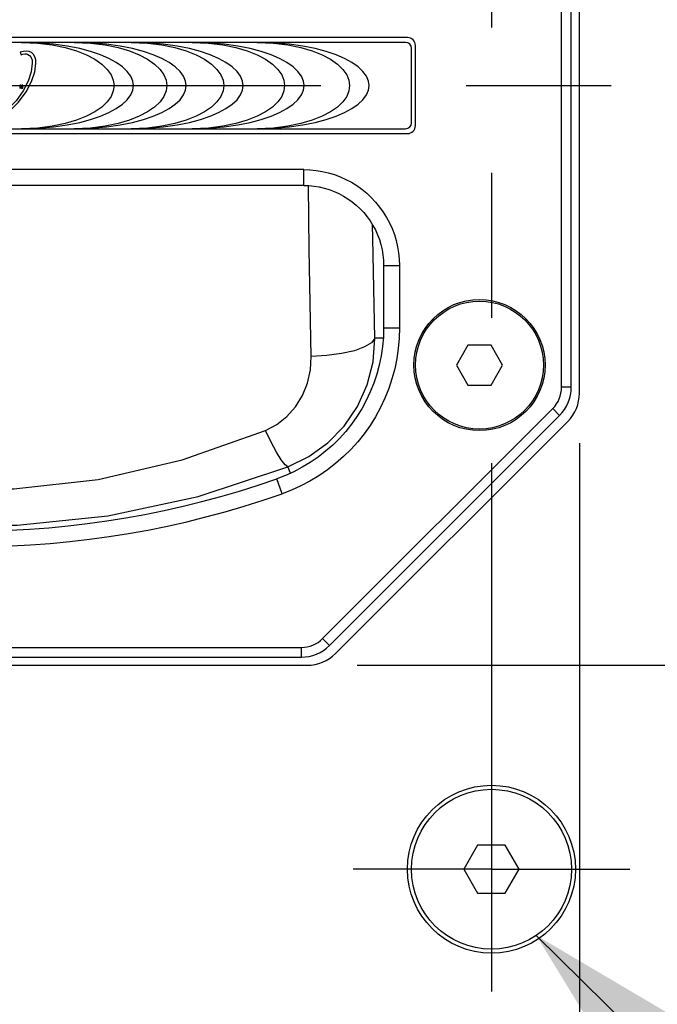
# Model space of a CAD drawing. Units: millimetres. Extents: x 1 to 208, y -1 to 297.
# Drawn here: x 164 to 170, y 155 to 165 of the extents above; entities that cross this region are included whole.
import ezdxf

# ---------------------------------------------------------------- set-up
doc = ezdxf.new("R2010")
doc.units = ezdxf.units.MM
doc.header["$LTSCALE"] = 19.36
doc.linetypes.add('CENTER', pattern=[0.6, 0.375, -0.075, 0.075, -0.075])
doc.layers.get('0').update_dxf_attribs({"linetype": 'CONTINUOUS'})
for name, color, linetype in [('AXIS', 7, 'CONTINUOUS'), ('DEFAULT_1', 7, 'CENTER'), ('QUILT', 7, 'CONTINUOUS')]:
    doc.layers.add(name, color=color, linetype=linetype)
doc.styles.get("Standard").update_dxf_attribs({"font": 'txt', "width": 0.8})
doc.dimstyles.new('DIMSTYLE_1', dxfattribs={"dimtxt": 3, "dimasz": 2.2, "dimexe": 1, "dimexo": 0.5, "dimgap": 0.75, "dimtad": 1, "dimlfac": 12.5, "dimdsep": 46, "dimtxsty": 'Standard', "dimblk": '_FILLED', "dimblk1": '_FILLED', "dimblk2": '_FILLED', "dimcen": 0.09, "dimazin": 2, "dimtp": 0.5, "dimtm": 0.5, "dimtfac": 1, "dimtofl": 0, "dimtmove": 0, "dimatfit": 3, "dimldrblk": '_FILLED', "dimfxl": 0, "dimtolj": 1, "dimarcsym": 0})
doc.dimstyles.new('DIMSTYLE_4', dxfattribs={"dimtxt": 3, "dimasz": 2.2, "dimexe": 1, "dimexo": 0.5, "dimgap": 0.75, "dimtad": 1, "dimdec": 5, "dimlfac": 12.5, "dimdsep": 46, "dimtxsty": 'Standard', "dimblk": '_FILLED', "dimblk1": '_FILLED', "dimblk2": '_FILLED', "dimcen": 0.09, "dimazin": 2, "dimtp": 0.5, "dimtm": 0.5, "dimtfac": 1, "dimtdec": 5, "dimtofl": 0, "dimtmove": 0, "dimatfit": 3, "dimldrblk": '_FILLED', "dimfxl": 0, "dimtolj": 1, "dimarcsym": 0})
doc.dimstyles.get("Standard").update_dxf_attribs({"dimtxt": 3, "dimasz": 2.2, "dimexe": 1, "dimexo": 0.5, "dimtad": 1, "dimdsep": 46, "dimtxsty": 'Standard', "dimblk": '_FILLED', "dimblk1": '_FILLED', "dimblk2": '_FILLED', "dimcen": 0.09, "dimazin": 2, "dimtol": 1, "dimtp": 0.01, "dimtm": 0.01, "dimtfac": 1, "dimtofl": 0, "dimtmove": 0, "dimatfit": 3, "dimldrblk": '_FILLED', "dimfxl": 0, "dimtolj": 1, "dimarcsym": 0})

# ---------------------------------------------------------------- blocks, each defined once
blk = doc.blocks.new('_FILLED')
at = {"color": 0, "linetype": 'ByBlock'}
blk.add_solid([(0, 0), (-1, 0.25), (-1, -0.25)], dxfattribs=at)
blk = doc.blocks.new('*D1')
at = {"color": 2, "linetype": 'Continuous'}
for p, q in [((170.5966, 171.7046), (196.5029, 171.7046)), ((195.5029, 171.7046), (195.5029, 163.8646)), ((195.5029, 156.0246), (195.5029, 163.8646)), ((170.4888, 156.0246), (196.5029, 156.0246))]:
    blk.add_line(p, q, dxfattribs=at)
at = {"color": 2, "linetype": 'Continuous', "xscale": 2.2, "yscale": 2.2, "zscale": 2.2}
for p, rotation in [((195.5029, 171.7046), 90), ((195.5029, 156.0246), 270)]:
    blk.add_blockref('_FILLED', p, dxfattribs=dict(at, rotation=rotation))
at = {"color": 2, "linetype": 'Continuous', "insert": (191.7529, 163.8646), "char_height": 3, "width": 10.488848, "attachment_point": 2, "rotation": 90, "line_spacing_factor": 0.9}
blk.add_mtext('196', dxfattribs=at)
blk = doc.blocks.new('*D16')
at = {"color": 2, "linetype": 'Continuous'}
for p, q in [((167.4083, 169.6646), (189.1531, 169.6646)), ((188.1531, 169.6646), (188.1531, 163.8646)), ((188.1531, 158.0646), (188.1531, 163.8646)), ((167.4083, 158.0646), (189.1531, 158.0646))]:
    blk.add_line(p, q, dxfattribs=at)
at = {"color": 2, "linetype": 'Continuous', "xscale": 2.2, "yscale": 2.2, "zscale": 2.2}
for p, rotation in [((188.1531, 169.6646), 90), ((188.1531, 158.0646), 270)]:
    blk.add_blockref('_FILLED', p, dxfattribs=dict(at, rotation=rotation))
at = {"color": 2, "linetype": 'Continuous', "insert": (184.4031, 163.8646), "char_height": 3, "width": 10.488848, "attachment_point": 2, "rotation": 90, "line_spacing_factor": 0.9}
blk.add_mtext('145', dxfattribs=at)
blk = doc.blocks.new('*D17')
at = {"color": 2, "linetype": 'Continuous'}
for p, q in [((157.4719, 160.3213), (157.4719, 144.302)), ((169.6319, 160.2881), (169.6319, 144.302)), ((157.4719, 145.302), (163.5519, 145.302)), ((169.6319, 145.302), (163.5519, 145.302))]:
    blk.add_line(p, q, dxfattribs=at)
at = {"color": 2, "linetype": 'Continuous', "xscale": 2.2, "yscale": 2.2, "zscale": 2.2, "rotation": 180}
blk.add_blockref('_FILLED', (157.4719, 145.302), dxfattribs=at)
at = {"color": 2, "linetype": 'Continuous', "xscale": 2.2, "yscale": 2.2, "zscale": 2.2}
blk.add_blockref('_FILLED', (169.6319, 145.302), dxfattribs=at)
at = {"color": 2, "linetype": 'Continuous', "insert": (163.5519, 149.052), "char_height": 3, "width": 10.488848, "attachment_point": 2, "line_spacing_factor": 0.9}
blk.add_mtext('152', dxfattribs=at)

msp = doc.modelspace()

# ---------------------------------------------------------------- linework, layer by layer
at = {"color": 7, "linetype": 'Continuous'}
for p, q in [((169.45307031, 160.8462379), (169.45307031, 166.88286705)), ((169.54990806, 160.8462379), (169.54990806, 166.88286705)), ((169.63186291, 160.7881443), (169.63186291, 166.94096065)), ((167.91186291, 164.34455248), (159.19186291, 164.34455248)), ((167.89186291, 164.29655248), (159.21186291, 164.29655248)), ((167.95186291, 163.49255248), (167.95186291, 164.23655248)), ((167.99186291, 163.46455248), (167.99186291, 164.26455248)), ((159.21186291, 163.43255248), (167.89186291, 163.43255248)), ((159.19186291, 163.38455248), (167.91186291, 163.38455248)), ((166.87328961, 163.02455248), (160.2304362, 163.02455248)), ((166.87328961, 162.86594872), (160.2304362, 162.86594872)), ((167.67325915, 162.06597918), (167.67325915, 161.43938161)), ((167.83186291, 162.06597918), (167.83186291, 161.43938161)), ((168.51639285, 161.26855248), (168.4009228, 161.06855248)), ((168.74733296, 161.26855248), (168.51639285, 161.26855248)), ((168.86280301, 161.06855248), (168.74733296, 161.26855248)), ((168.4009228, 161.06855248), (168.51639285, 160.86855248)), ((168.74733296, 160.86855248), (168.86280301, 161.06855248)), ((168.51639285, 160.86855248), (168.74733296, 160.86855248)), ((167.06316328, 158.33156668), (169.3648487, 160.6332521)), ((167.13163791, 158.26309205), (169.43332333, 160.56477748)), ((167.19111379, 158.18170976), (169.51470562, 160.50530159)), ((160.25354833, 158.24334507), (166.85017748, 158.24334507)), ((160.25354833, 158.14650733), (166.85017748, 158.14650733)), ((160.22859145, 158.06455248), (166.90827108, 158.06455248)), ((168.61329884, 156.26455248), (168.47473478, 156.02455248)), ((168.89042697, 156.26455248), (168.61329884, 156.26455248)), ((169.02899104, 156.02455248), (168.89042697, 156.26455248)), ((168.47473478, 156.02455248), (168.61329884, 155.78455248)), ((168.89042697, 155.78455248), (169.02899104, 156.02455248)), ((168.61329884, 155.78455248), (168.89042697, 155.78455248))]:
    msp.add_line(p, q, dxfattribs=at)
at = {"color": 9, "linetype": 'Continuous'}
for p, q in [((166.87328961, 162.86594872), (166.87328961, 163.02455248)), ((167.67325915, 162.06597918), (167.83186291, 162.06597918)), ((167.67325915, 161.43938161), (167.83186291, 161.43938161)), ((167.66970436, 161.33656692), (167.58530133, 161.33656692)), ((169.54990806, 160.8462379), (169.45307031, 160.8462379)), ((169.43332333, 160.56477748), (169.3648487, 160.6332521)), ((166.74079834, 159.98602831), (166.71644201, 160.05066157)), ((166.65664118, 159.7804032), (166.6040312, 159.93002719)), ((167.13163791, 158.26309205), (167.06316328, 158.33156668)), ((166.85017748, 158.14650733), (166.85017748, 158.24334507))]:
    msp.add_line(p, q, dxfattribs=at)
at = {"color": 7, "linetype": 'Continuous'}
for points in [[(166.87328961, 163.02455248), (166.93570902, 163.02243001), (166.99753352, 163.01629633), (167.05877226, 163.00618838), (167.11980674, 162.99199029), (167.1802111, 162.97369606), (167.23888652, 162.95163626), (167.29566611, 162.92595701), (167.35076164, 162.89658941), (167.40379283, 162.86372833), (167.45492131, 162.82722928), (167.50392003, 162.78714346), (167.54997501, 162.74410986), (167.59310801, 162.69814498), (167.63330206, 162.64922629), (167.66991652, 162.59816467), (167.70288732, 162.54520616), (167.73237163, 162.49017174), (167.75820195, 162.43337109), (167.78044942, 162.37453845), (167.79893025, 162.3138781), (167.81328286, 162.25254665), (167.82350536, 162.19098884), (167.82971345, 162.1288024), (167.83186291, 162.06597918)], [(166.87328961, 162.86594872), (166.92538659, 162.86425066), (166.97699571, 162.85919857), (167.02812341, 162.85082261), (167.0790871, 162.83902578), (167.12953002, 162.82380208), (167.17853324, 162.80542632), (167.22595595, 162.78402041), (167.27197364, 162.7595271), (167.31626737, 162.73210915), (167.35897086, 162.70164634), (167.39989319, 162.66818185), (167.43835339, 162.63224982), (167.47436859, 162.59386502), (167.50792367, 162.55300962), (167.53848307, 162.51036203), (167.56599288, 162.46612901), (167.59058389, 162.42016234), (167.61211614, 162.37272197), (167.63064868, 162.32358735), (167.64602813, 162.27293052), (167.65795382, 162.22171875), (167.66642517, 162.17032455), (167.67153902, 162.11841322), (167.67325915, 162.06597918)], [(167.67325915, 161.43938161), (167.67054016, 161.34614348), (167.66245484, 161.25350246), (167.64888116, 161.16114692), (167.62973511, 161.06894094), (167.60508482, 160.97745167), (167.57503645, 160.88742199), (167.5397331, 160.79953574), (167.49946557, 160.71424053), (167.45456157, 160.63192487), (167.40527706, 160.55288874), (167.3515808, 160.47707768), (167.29336978, 160.40434868), (167.23060175, 160.33465634), (167.16347755, 160.26834586), (167.09225878, 160.20586006), (167.01727442, 160.14762558), (166.93912303, 160.09400436), (166.85847054, 160.04534214), (166.77582975, 160.00189062), (166.69110093, 159.9635252), (166.6040312, 159.93002719)], [(167.83186291, 161.43938161), (167.82881922, 161.33690421), (167.81983749, 161.23498014), (167.80491993, 161.13359209), (167.78387246, 161.03217727), (167.75664758, 160.93135463), (167.72366354, 160.83279448), (167.68501159, 160.73656525), (167.64065137, 160.64256797), (167.59121933, 160.55203676), (167.53703925, 160.46526394), (167.47796251, 160.38185683), (167.41407917, 160.30194413), (167.34506473, 160.22525444), (167.27108567, 160.15219172), (167.19310392, 160.08377639), (167.11104766, 160.0199436), (167.02494297, 159.96079493), (166.93622878, 159.90728051), (166.84551081, 159.85956375), (166.75232061, 159.81727277), (166.65664118, 159.7804032)]]:
    msp.add_lwpolyline(points, dxfattribs=at)
at = {"color": 9, "linetype": 'Continuous'}
for points in [[(166.94773672, 161.15354534), (166.92711266, 162.22360042), (166.92102303, 162.86439289)], [(167.58530133, 161.33656692), (167.56467906, 162.33426629), (167.56329081, 162.47047366)], [(166.71644201, 160.05066157), (166.92547655, 160.15245246), (167.11519981, 160.28956687), (167.27933281, 160.458327), (167.41226524, 160.65371378), (167.50952661, 160.86978058), (167.56786281, 161.09988099), (167.58530133, 161.33656692)], [(167.58530133, 161.33656692), (167.55270743, 161.29150817), (167.48313619, 161.24920353), (167.38083997, 161.21223878), (167.25207138, 161.18287328), (167.10470108, 161.16290193), (166.94773672, 161.15354544)], [(166.4916166, 160.41434506), (166.60311314, 160.47358713), (166.70400772, 160.55326518), (166.79075272, 160.6509831), (166.86040426, 160.76364918), (166.9107026, 160.88767338), (166.94009325, 161.01913344), (166.94773672, 161.15354534)], [(160.61210921, 160.41434506), (161.447166, 160.11868639), (162.28753055, 159.92512837), (163.13027468, 159.82945661), (163.97353699, 159.82946146), (164.81626907, 159.92514096), (165.65660455, 160.11869938), (166.4916166, 160.41434506)], [(166.71644157, 160.05066276), (166.68717028, 160.0704696), (166.64783283, 160.11996745), (166.60045411, 160.19660841), (166.54747296, 160.29644735), (166.4916166, 160.41434505)], [(160.3872838, 160.05066157), (161.28649765, 159.75458261), (162.19109767, 159.56085086), (163.09813736, 159.46511395), (164.00569244, 159.46511941), (164.91271899, 159.56086531), (165.81728754, 159.75459866), (166.71644201, 160.05066157)]]:
    msp.add_lwpolyline(points, dxfattribs=at)
at = {"color": 7, "linetype": 'Continuous'}
for centre, radius in [((168.63186291, 161.06855248), 0.656), ((168.63186291, 161.06855248), 0.64), ((168.75186291, 156.02455248), 0.8)]:
    msp.add_circle(centre, radius, dxfattribs=at)
for centre, radius, start, end in [((167.91186291, 164.26455248), 0.08, 0, 90), ((167.89186291, 164.23655248), 0.06, 0, 90), ((167.89186291, 163.49255248), 0.06, 270, 360), ((167.91186291, 163.46455248), 0.08, 270, 360), ((169.15186291, 160.8462379), 0.3012074, 315, 360), ((169.15186291, 160.8462379), 0.39804515, 315, 360), ((169.23186291, 160.7881443), 0.4, 315, 360), ((163.55186291, 168.61046276), 9.20139625, 250.627578852, 289.372421148), ((163.55186291, 168.61046276), 9.36, 250.627578851, 289.372421149), ((166.85017748, 158.54455248), 0.3012074, 270, 315), ((166.85017748, 158.54455248), 0.39804515, 270, 315), ((166.90827108, 158.46455248), 0.4, 270, 315)]:
    msp.add_arc(centre, radius, start, end, dxfattribs=at)
at = {"layer": 'AXIS', "color": 2, "linetype": 'CENTER'}
msp.add_line((78.47425977, 163.86455248), (183.79304626, 163.86455248), dxfattribs=at)
at = {"layer": 'AXIS', "color": 7, "linetype": 'Continuous'}
msp.add_circle((168.75186291, 156.02455248), 0.84, dxfattribs=at)
at = {"layer": 'DEFAULT_1', "color": 2, "linetype": 'CENTER'}
for p, q in [((168.75186291, 171.70455248), (168.75186291, 154.80172633)), ((168.75186291, 156.02455248), (167.36880518, 156.02455248)), ((168.75186291, 156.02455248), (170.13492063, 156.02455248))]:
    msp.add_line(p, q, dxfattribs=at)
at = {"layer": 'QUILT', "color": 2, "linetype": 'Continuous'}
for p, q in [((164.03308566, 163.86760457), (164.03308566, 163.83943879)), ((164.04120237, 163.86760457), (164.03308566, 163.86760457)), ((164.03308566, 163.83943879), (164.03829266, 163.83943879)), ((164.03829266, 163.83943879), (164.03829266, 163.86214921)), ((164.03829266, 163.86214921), (164.04602555, 163.83943879)), ((164.04827204, 163.8474031), (164.04120237, 163.86760457)), ((164.04602555, 163.83943879), (164.05066811, 163.83943879)), ((164.05534171, 163.86760457), (164.04827204, 163.8474031)), ((164.05066811, 163.83943879), (164.05826271, 163.86214921)), ((164.06346971, 163.86760457), (164.05534171, 163.86760457)), ((164.05826271, 163.86214921), (164.05826271, 163.83943879)), ((164.05826271, 163.83943879), (164.06346971, 163.83943879)), ((164.06346971, 163.83943879), (164.06346971, 163.86760457))]:
    msp.add_line(p, q, dxfattribs=at)
for points in [[(164.12698382, 164.2048645), (164.10034142, 164.20938339), (164.06984389, 164.20676524), (164.0368618, 164.19725861)], [(164.04947995, 164.29655285), (164.21272344, 164.28988282), (164.35835617, 164.27194153), (164.48774533, 164.24540176), (164.60147353, 164.21175922), (164.70001292, 164.17217424), (164.78418791, 164.12779597), (164.8538782, 164.07911614), (164.90842817, 164.02683767), (164.94700587, 163.97233856), (164.96911297, 163.91713191), (164.97601833, 163.86455414)], [(165.17059644, 163.86455414), (165.16433736, 163.90974405), (165.14423537, 163.95820851), (165.10920071, 164.00608474), (165.0601188, 164.05178025), (164.99854555, 164.09464278), (164.92497365, 164.13443008), (164.83959847, 164.1710377), (164.74235632, 164.20441372), (164.63240401, 164.23390277), (164.50892791, 164.25876345), (164.37142846, 164.2784432), (164.21876566, 164.29167109), (164.04947995, 164.29655285)], [(164.57779148, 164.29655285), (164.74103494, 164.28988289), (164.88666768, 164.27194171), (165.01605689, 164.24540207), (165.12978516, 164.21175961), (165.22832459, 164.17217467), (165.31249961, 164.12779639), (165.38218989, 164.07911651), (165.43673981, 164.02683798), (165.47531745, 163.97233881), (165.49742451, 163.91713207), (165.50432986, 163.86455414)], [(165.69890797, 163.86455414), (165.69264891, 163.90974412), (165.67254695, 163.95820866), (165.63751232, 164.00608497), (165.58843041, 164.05178058), (165.52685714, 164.09464316), (165.45328519, 164.1344305), (165.36790995, 164.17103812), (165.27066774, 164.20441412), (165.16071538, 164.2339031), (165.03723925, 164.2587637), (164.8997398, 164.27844334), (164.74707706, 164.29167114), (164.57779148, 164.29655285)], [(165.14675713, 164.29655285), (165.31000062, 164.28988282), (165.45563335, 164.27194153), (165.5850225, 164.24540176), (165.69875071, 164.21175922), (165.79729009, 164.17217424), (165.88146508, 164.12779597), (165.95115537, 164.07911614), (166.00570535, 164.02683767), (166.04428305, 163.97233856), (166.06639015, 163.91713191), (166.07329551, 163.86455414)], [(166.26787362, 163.86455414), (166.26161454, 163.90974405), (166.24151255, 163.95820851), (166.20647789, 164.00608474), (166.15739598, 164.05178025), (166.09582273, 164.09464278), (166.02225083, 164.13443008), (165.93687565, 164.1710377), (165.83963349, 164.20441372), (165.72968119, 164.23390277), (165.60620509, 164.25876345), (165.46870564, 164.2784432), (165.31604283, 164.29167109), (165.14675713, 164.29655285)], [(165.75634584, 164.29655285), (165.91958933, 164.28988282), (166.06522206, 164.27194153), (166.19461122, 164.24540176), (166.30833942, 164.21175922), (166.40687881, 164.17217424), (166.4910538, 164.12779597), (166.56074409, 164.07911614), (166.61529406, 164.02683767), (166.65387176, 163.97233856), (166.67597886, 163.91713191), (166.68288422, 163.86455414)], [(166.87746233, 163.86455414), (166.87120325, 163.90974405), (166.85110126, 163.95820851), (166.8160666, 164.00608474), (166.76698469, 164.05178025), (166.70541144, 164.09464278), (166.63183954, 164.13443008), (166.54646436, 164.1710377), (166.44922221, 164.20441372), (166.3392699, 164.23390277), (166.2157938, 164.25876345), (166.07829435, 164.2784432), (165.92563155, 164.29167109), (165.75634584, 164.29655285)], [(166.40658584, 164.29655285), (166.56982929, 164.28988289), (166.71546204, 164.27194171), (166.84485125, 164.24540207), (166.95857952, 164.21175961), (167.05711895, 164.17217467), (167.14129396, 164.12779639), (167.21098424, 164.07911651), (167.26553417, 164.02683798), (167.3041118, 163.97233881), (167.32621886, 163.91713207), (167.33312422, 163.86455414)], [(167.52770233, 163.86455414), (167.52144327, 163.90974412), (167.50134131, 163.95820866), (167.46630667, 164.00608497), (167.41722477, 164.05178058), (167.35565149, 164.09464316), (167.28207955, 164.1344305), (167.19670431, 164.17103812), (167.0994621, 164.20441412), (166.98950974, 164.2339031), (166.8660336, 164.2587637), (166.72853416, 164.27844334), (166.57587141, 164.29167114), (166.40658584, 164.29655285)], [(164.0368618, 164.19725861), (164.04040911, 164.18930835), (164.0433107, 164.18126193), (164.04554295, 164.17325561)], [(164.04554295, 164.17325561), (164.06444728, 164.17791523), (164.08265887, 164.18061463), (164.09941881, 164.18045186), (164.11385202, 164.17678339)], [(164.11385202, 164.17678339), (164.13185882, 164.1651739), (164.14729447, 164.1457063), (164.15676305, 164.11937698), (164.15887211, 164.08773212)], [(164.19459015, 164.08913758), (164.19250067, 164.12322505), (164.18375611, 164.15242569), (164.16912167, 164.17592142), (164.149252, 164.19385624), (164.12698382, 164.2048645)], [(164.15887211, 164.08773212), (164.1472632, 164.0022632), (164.11789093, 163.90955264), (164.06792606, 163.81164224), (163.99549955, 163.71280913), (163.90310822, 163.62096506)], [(163.92111964, 163.59869491), (164.02025016, 163.6973886), (164.09711305, 163.80164476), (164.15071738, 163.9041576), (164.18232445, 164.00073304), (164.19459015, 164.08913758)], [(164.04947995, 163.4325521), (164.21876828, 163.43743437), (164.37143258, 163.45066346), (164.50893261, 163.47034472), (164.63240856, 163.49520696), (164.7423602, 163.52469739), (164.83960137, 163.55807447), (164.9249754, 163.59468273), (164.99854615, 163.6344702), (165.06011847, 163.67733233), (165.10919991, 163.7230269), (165.14423465, 163.77090192), (165.16433711, 163.81936525), (165.17059644, 163.86455414)], [(164.97601833, 163.86455414), (164.96911312, 163.81197919), (164.94700589, 163.75677346), (164.90842762, 163.70227445), (164.85387745, 163.649996), (164.78418734, 163.60131579), (164.70001277, 163.55693671), (164.60147388, 163.51735053), (164.48774612, 163.48370652), (164.35835715, 163.45716523), (164.21272419, 163.43922268), (164.04947995, 163.4325521)], [(164.57779148, 163.4325521), (164.74707968, 163.43743433), (164.89974392, 163.45066332), (165.03724395, 163.47034448), (165.16071993, 163.49520663), (165.27067163, 163.52469699), (165.36791286, 163.55807404), (165.45328694, 163.59468231), (165.52685774, 163.63446981), (165.58843008, 163.67733201), (165.63751152, 163.72302667), (165.67254623, 163.77090178), (165.69264866, 163.81936518), (165.69890797, 163.86455414)], [(165.50432986, 163.86455414), (165.49742466, 163.81197902), (165.47531746, 163.75677322), (165.43673926, 163.70227414), (165.38218914, 163.64999563), (165.31249904, 163.60131538), (165.22832444, 163.55693628), (165.12978551, 163.51735014), (165.01605768, 163.48370622), (164.88666867, 163.45716505), (164.74103569, 163.43922262), (164.57779148, 163.4325521)], [(165.14675713, 163.4325521), (165.31604545, 163.43743437), (165.46870975, 163.45066346), (165.60620979, 163.47034472), (165.72968574, 163.49520696), (165.83963738, 163.52469739), (165.93687855, 163.55807447), (166.02225258, 163.59468273), (166.09582333, 163.6344702), (166.15739565, 163.67733233), (166.20647709, 163.7230269), (166.24151183, 163.77090192), (166.26161429, 163.81936525), (166.26787362, 163.86455414)], [(166.07329551, 163.86455414), (166.0663903, 163.81197919), (166.04428306, 163.75677346), (166.0057048, 163.70227445), (165.95115463, 163.649996), (165.88146452, 163.60131579), (165.79728995, 163.55693671), (165.69875106, 163.51735053), (165.5850233, 163.48370652), (165.45563433, 163.45716523), (165.31000137, 163.43922268), (165.14675713, 163.4325521)], [(165.75634584, 163.4325521), (165.92563417, 163.43743437), (166.07829847, 163.45066346), (166.2157985, 163.47034472), (166.33927445, 163.49520696), (166.44922609, 163.52469739), (166.54646726, 163.55807447), (166.63184129, 163.59468273), (166.70541204, 163.6344702), (166.76698436, 163.67733233), (166.8160658, 163.7230269), (166.85110054, 163.77090192), (166.871203, 163.81936525), (166.87746233, 163.86455414)], [(166.68288422, 163.86455414), (166.67597901, 163.81197919), (166.65387178, 163.75677346), (166.61529351, 163.70227445), (166.56074334, 163.649996), (166.49105323, 163.60131579), (166.40687866, 163.55693671), (166.30833977, 163.51735053), (166.19461201, 163.48370652), (166.06522304, 163.45716523), (165.91959008, 163.43922268), (165.75634584, 163.4325521)], [(166.40658584, 163.4325521), (166.57587403, 163.43743433), (166.72853828, 163.45066332), (166.86603831, 163.47034448), (166.98951429, 163.49520663), (167.09946598, 163.52469699), (167.19670721, 163.55807404), (167.2820813, 163.59468231), (167.3556521, 163.63446981), (167.41722444, 163.67733201), (167.46630588, 163.72302667), (167.50134059, 163.77090178), (167.52144302, 163.81936518), (167.52770233, 163.86455414)], [(167.33312422, 163.86455414), (167.32621901, 163.81197902), (167.30411181, 163.75677322), (167.26553362, 163.70227414), (167.21098349, 163.64999563), (167.14129339, 163.60131538), (167.0571188, 163.55693628), (166.95857987, 163.51735014), (166.84485204, 163.48370622), (166.71546302, 163.45716505), (166.56983004, 163.43922262), (166.40658584, 163.4325521)]]:
    msp.add_lwpolyline(points, dxfattribs=at)

# ---------------------------------------------------------------- dimensions: what is measured, and where the dimension line sits
at = {"color": 2, "linetype": 'Continuous'}
for base, p1, p2, dimstyle, picture, middle in [((195.50291222, 156.02455248), (170.0965949, 171.70455248), (169.98879727, 156.02455248), 'DIMSTYLE_1', '*D1', (195.50291222, 163.99344464)), ((188.15308697, 158.06455248), (166.90827108, 169.66455248), (166.90827108, 158.06455248), 'DIMSTYLE_4', '*D16', (188.15308697, 164.00459411))]:
    dim = msp.add_linear_dim(base=base, p1=p1, p2=p2, angle=270, dimstyle=dimstyle, dxfattribs=at)
    dim.commit()
    dim.dimension.update_dxf_attribs({"geometry": picture, "text_midpoint": middle, "dimtype": 160})
dim = msp.add_linear_dim(base=(169.63186291, 145.30204428), p1=(157.47186291, 160.82128102), p2=(169.63186291, 160.7881443), dimstyle='DIMSTYLE_4', dxfattribs=at)
dim.commit()
dim.dimension.update_dxf_attribs({"geometry": '*D17', "text_midpoint": (163.66402051, 145.30204428), "dimtype": 160})

# ---------------------------------------------------------------- leaders
at = {"color": 2, "linetype": 'Continuous', "annotation_type": 0, "has_hookline": 1, "hookline_direction": 1, "text_width": 5.25396613}
for points in [[(169.26063618, 171.08718252), (180.05407695, 144.67042254), (182.05407695, 144.67042254)], [(169.20057103, 155.36224058), (180.05407695, 144.67042254), (182.05407695, 144.67042254)]]:
    msp.add_leader(points, dimstyle='Standard', override={"dimtad": 0}, dxfattribs=at)

doc.saveas('drawing.dxf')
